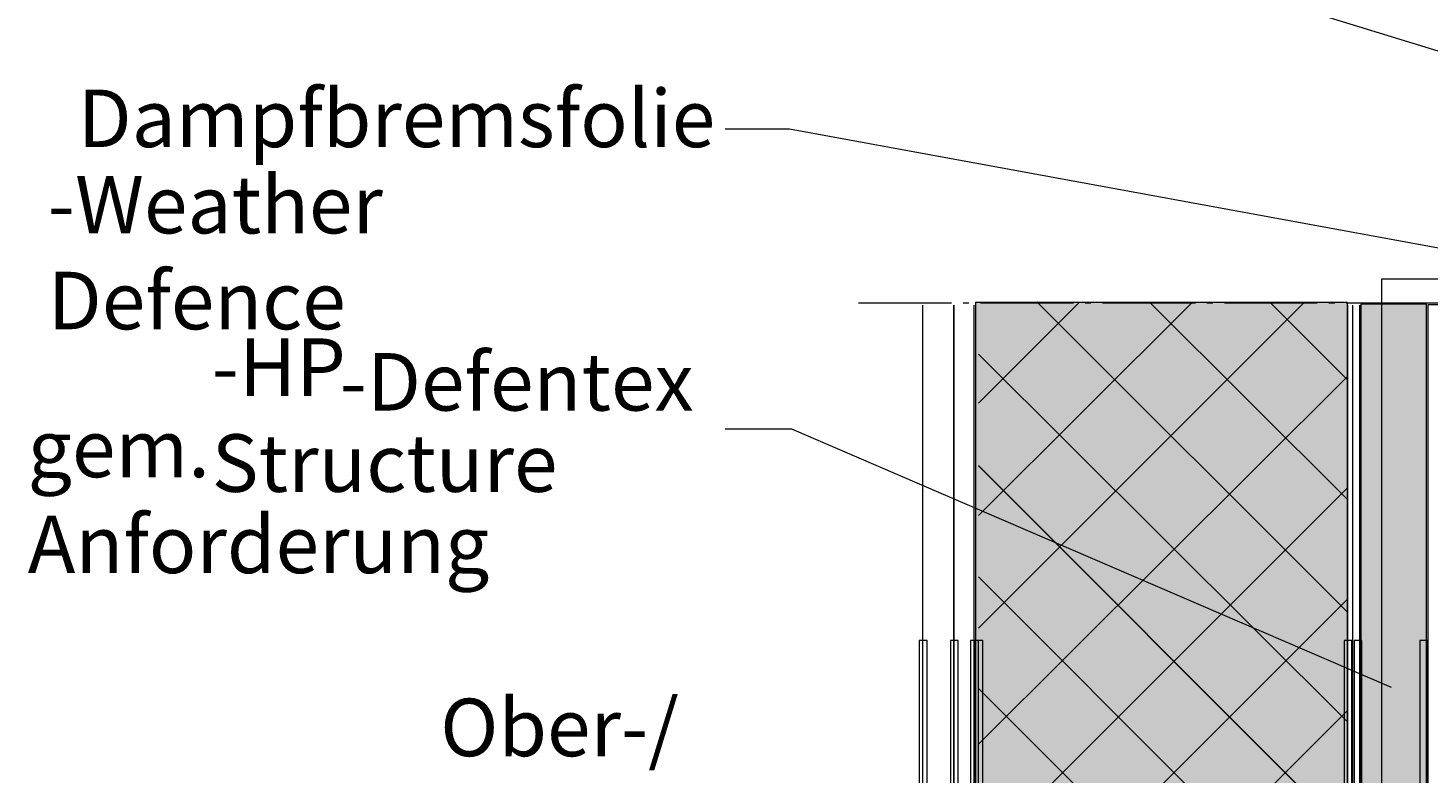
# Model space of a CAD drawing. Units: millimetres. Extents: x 333 to 473, y 307 to 587.
# Drawn here: x 337 to 380, y 470 to 493 of the extents above; entities that cross this region are included whole.
import ezdxf

# ---------------------------------------------------------------- set-up
doc = ezdxf.new("R2010")
doc.units = ezdxf.units.MM
doc.header["$MEASUREMENT"] = 0
doc.linetypes.add('AI-Linetype-0', pattern=[3.704167, 2.822222, -0.352778, 0.176389, -0.352778])
for name, color, linetype, lineweight in [('Coloration', 7, 'Continuous', 0), ('Ebene 1', 7, 'Continuous', 0), ('Schnittkante', 7, 'Continuous', 0), ('Text', 7, 'Continuous', 0)]:
    doc.layers.add(name, color=color, linetype=linetype, lineweight=lineweight)
picture_1 = doc.add_image_def('image2.png', size_in_pixel=(64, 152))

# ---------------------------------------------------------------- blocks, each defined once
blk = doc.blocks.new('Block_3')
at = {"layer": 'Coloration'}
blk.add_lwpolyline([(403.427, 484.694), (403.427, 429.385), (379.611, 429.385), (379.611, 484.694)], close=True, dxfattribs=at)
image = blk.add_image(picture_1, insert=(404.374, 428.869), size_in_units=(26.182, 56.591), rotation=180, dxfattribs=at)
image.dxf.v_pixel = (0, 0.372306)
blk = doc.blocks.new('Block_2')
at = {"layer": 'Coloration'}
blk.add_lwpolyline([(403.427, 429.42), (379.611, 429.42), (379.611, 484.694), (403.322, 484.694), (403.253, 429.385)], close=True, dxfattribs=at)
blk.add_blockref('Block_3', (0, 0), dxfattribs=at)

msp = doc.modelspace()

# ---------------------------------------------------------------- hatches: boundary and pattern name
at = {"layer": 'Coloration', "true_color": 0xc2a01c, "transparency": 33554687}
h = msp.add_hatch(color=42, dxfattribs=at)
h.dxf.hatch_style = 2
h.paths.add_polyline_path([(365.859, 428.864), (377.168, 428.864), (377.168, 484.752), (365.859, 484.752)])
at = {"layer": 'Coloration', "true_color": 0xefcbdf, "transparency": 33554687}
h = msp.add_hatch(color=254, dxfattribs=at)
h.dxf.hatch_style = 2
h.paths.add_polyline_path([(377.568, 428.905), (379.567, 428.905), (379.567, 484.702), (377.568, 484.702)])

# ---------------------------------------------------------------- linework, layer by layer
at = {"layer": 'Coloration'}
for points in [[(365.859, 428.864), (377.168, 428.864), (377.168, 484.752), (365.859, 484.752)], [(377.568, 428.905), (379.567, 428.905), (379.567, 484.702), (377.568, 484.702)]]:
    msp.add_lwpolyline(points, close=True, dxfattribs=at)
at = {"layer": 'Ebene 1', "color": 250, "lineweight": 13, "true_color": 0x1a171b}
for p, q in [((364.257, 484.678), (364.257, 428.905)), ((365.206, 484.678), (365.206, 428.905)), ((365.206, 428.905), (365.206, 484.678)), ((365.82, 428.905), (365.82, 484.678)), ((365.951, 481.697), (369.007, 484.744)), ((365.951, 478.281), (372.429, 484.739)), ((365.951, 474.861), (375.824, 484.733)), ((377.16, 475.342), (367.729, 484.772)), ((377.16, 478.77), (371.168, 484.743)), ((377.16, 482.409), (374.835, 484.733)), ((377.16, 428.905), (377.16, 484.678)), ((377.16, 484.678), (377.16, 428.905)), ((377.16, 428.905), (377.16, 484.678)), ((377.329, 428.905), (377.329, 484.678)), ((377.534, 428.905), (377.534, 484.678)), ((379.567, 428.905), (379.567, 484.678)), ((377.16, 472.013), (365.951, 483.188)), ((377.16, 472.013), (365.951, 483.188)), ((365.951, 471.336), (377.16, 482.51)), ((365.951, 471.336), (377.16, 482.51)), ((377.16, 468.593), (365.951, 479.801)), ((377.16, 468.585), (365.951, 479.794)), ((365.951, 467.916), (377.16, 479.124)), ((365.951, 467.916), (377.16, 479.124)), ((377.16, 465.206), (365.951, 476.415)), ((377.16, 465.206), (365.951, 476.415)), ((365.951, 464.529), (377.16, 475.738)), ((365.951, 464.529), (377.16, 475.738))]:
    msp.add_line(p, q, dxfattribs=at)
at = {"layer": 'Ebene 1'}
for points in [[(364.156, 428.77), (364.393, 428.77), (364.393, 474.485), (364.156, 474.485)], [(365.104, 428.77), (365.341, 428.77), (365.341, 474.485), (365.104, 474.485)], [(365.104, 428.77), (365.341, 428.77), (365.341, 474.485), (365.104, 474.485)], [(365.714, 428.77), (365.951, 428.77), (365.951, 474.485), (365.714, 474.485)], [(365.714, 428.77), (365.951, 428.77), (365.951, 474.485), (365.714, 474.485)], [(365.849, 428.77), (366.086, 428.77), (366.086, 474.485), (365.849, 474.485)], [(365.849, 428.77), (366.086, 428.77), (366.086, 474.485), (365.849, 474.485)], [(365.849, 428.77), (366.086, 428.77), (366.086, 474.485), (365.849, 474.485)], [(377.058, 428.77), (377.295, 428.77), (377.295, 474.485), (377.058, 474.485)], [(377.058, 428.77), (377.295, 428.77), (377.295, 474.485), (377.058, 474.485)], [(377.058, 428.77), (377.295, 428.77), (377.295, 474.485), (377.058, 474.485)], [(377.363, 428.77), (377.6, 428.77), (377.6, 474.485), (377.363, 474.485)], [(377.363, 428.77), (377.6, 428.77), (377.6, 474.485), (377.363, 474.485)], [(377.363, 428.77), (377.6, 428.77), (377.6, 474.485), (377.363, 474.485)], [(379.361, 428.77), (379.598, 428.77), (379.598, 474.485), (379.361, 474.485)]]:
    msp.add_lwpolyline(points, close=True, dxfattribs=at)
at = {"layer": 'Ebene 1', "color": 250, "lineweight": 13, "true_color": 0x1a171b}
for points in [[(377.16, 461.82), (377.16, 461.82), (365.951, 473.029), (365.951, 473.029)], [(377.16, 461.82), (377.16, 461.82), (365.951, 473.029), (365.951, 473.029)], [(365.951, 461.143), (365.951, 461.143), (377.159, 472.352), (377.159, 472.352)], [(365.951, 461.143), (365.951, 461.143), (377.159, 472.352), (377.159, 472.352)]]:
    msp.add_open_spline(points, degree=3, dxfattribs=at)
at = {"layer": 'Schnittkante', "color": 250, "linetype": 'AI-Linetype-0', "lineweight": 9, "true_color": 0x1a171b}
msp.add_line((362.312, 484.743), (421.889, 484.743), dxfattribs=at)
at = {"layer": 'Text', "color": 251, "lineweight": 9, "true_color": 0x58585a}
for points in [[(406.452, 484.25), (406.452, 484.25), (360.279, 498.43), (360.279, 498.43), (360.279, 498.43), (358.263, 498.43), (358.263, 498.43)], [(403.462, 482.094), (403.462, 482.094), (360.21, 490.016), (360.21, 490.016), (360.21, 490.016), (358.263, 490.016), (358.263, 490.016)], [(378.498, 473.054), (378.498, 473.054), (360.279, 480.907), (360.279, 480.907), (360.279, 480.907), (358.263, 480.907), (358.263, 480.907)]]:
    msp.add_open_spline(points, degree=3, knots=[0, 0, 0, 0, 1, 1, 1, 2, 2, 2, 2], dxfattribs=at)

# ---------------------------------------------------------------- block references
at = {"layer": 'Coloration'}
msp.add_blockref('Block_2', (0, 0), dxfattribs=at)

# ---------------------------------------------------------------- texts
at = {"layer": 'Text', "char_height": 0.2, "attachment_point": 7}
for s, insert in [('\\C250;\\c1775386;\\FHumanist 777 Light BT Regular|b0|i0|c1;\\H1.748367;\\W1.000000;Dampfbremsfolie', (338.588, 489.475)), ('\\C250;\\c1775386;\\FHumanist 777 Light BT Regular|b0|i0|c1;\\H1.748367;\\W1.000000;-Weather Defence', (337.679, 483.94)), ('\\C250;\\c1775386;\\FHumanist 777 Light BT Regular|b0|i0|c1;\\H1.748367;\\W1.000000;-HP Structure', (342.66, 479.002)), ('\\C250;\\c1775386;\\FHumanist 777 Light BT Regular|b0|i0|c1;\\H1.748367;\\W1.000000;-Defentex', (346.549, 481.471)), ('\\C250;\\c1775386;\\FHumanist 777 Light BT Regular|b0|i0|c1;\\H1.748367;\\W1.000000;gem. Anforderung', (337.069, 476.532)), ('\\C250;\\c1775386;\\FHumanist 777 Light BT Regular|b0|i0|c1;\\H1.748367;\\W1.000000;Ober-/', (349.601, 470.97))]:
    msp.add_mtext(s, dxfattribs=dict(at, insert=insert))

doc.saveas('drawing.dxf')
